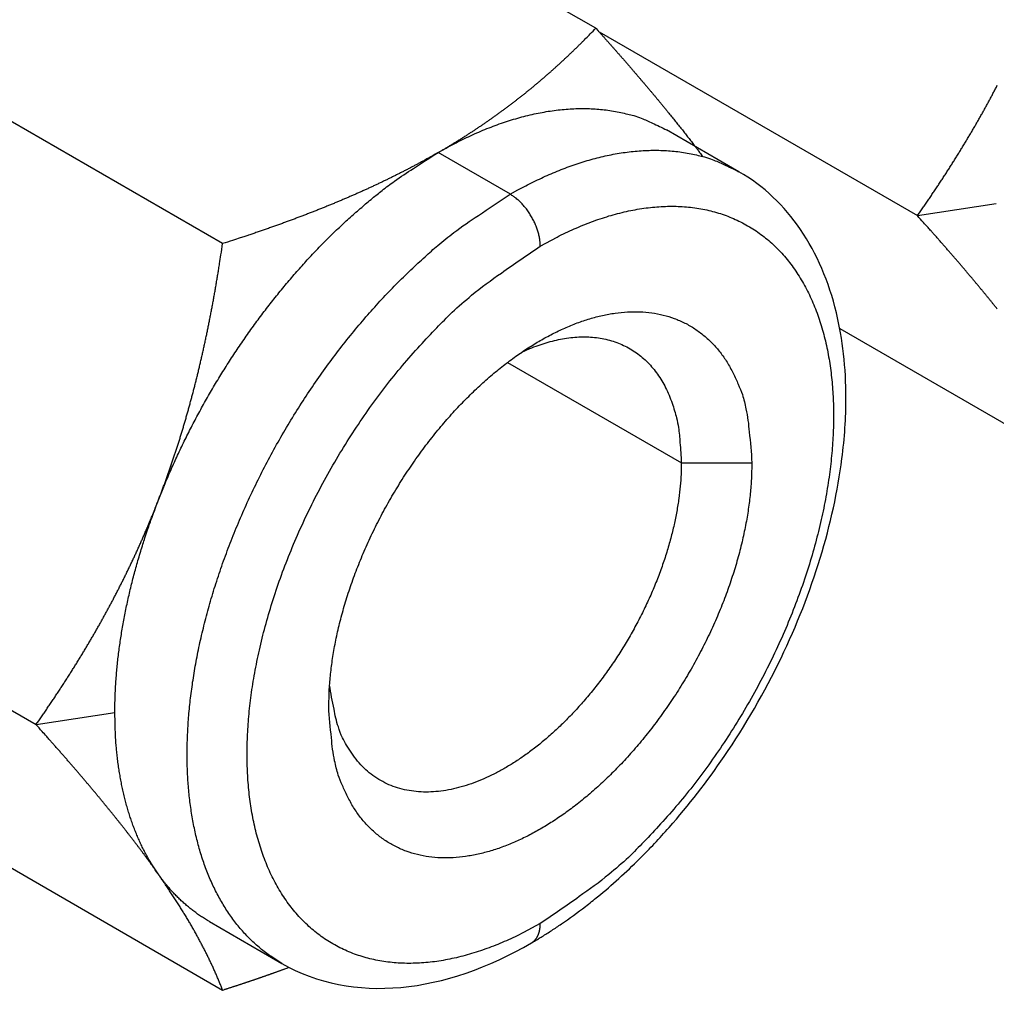
# Model space of a CAD drawing. Extents: x -1 to 1890, y 0 to 1293.
# Drawn here: x 676 to 682, y 440 to 446 of the extents above; entities that cross this region are included whole.
import ezdxf

# ---------------------------------------------------------------- set-up
doc = ezdxf.new("R2010")
doc.units = 0
doc.linetypes.add('HIDDENNEW0', pattern=[4.5, 1.5, -1.5, 1.5])
doc.layers.add('VISIBLE_GEOMETRY', color=1, linetype='HIDDENNEW0')

msp = doc.modelspace()

# ---------------------------------------------------------------- linework, layer by layer
at = {"layer": 'VISIBLE_GEOMETRY', "color": 1, "linetype": 'CONTINUOUS'}
for p, q in [((679.49381, 445.7314), (677.38043, 446.95156)), ((677.24844, 444.43504), (675.13507, 445.65519)), ((679.51376, 445.70915), (681.42906, 444.60335)), ((680.35472, 444.86805), (679.91983, 445.11913)), ((678.97967, 444.73187), (678.5448, 444.98295)), ((681.42906, 444.60335), (681.90356, 444.67676)), ((680.96193, 443.92405), (682.55174, 443.00617)), ((678.96316, 443.72078), (680.00851, 443.11725)), ((680.00851, 443.11725), (680.43278, 443.11725)), ((674.01239, 442.76165), (676.12576, 441.54149)), ((676.12576, 441.54149), (676.60026, 441.6149)), ((675.13507, 441.16446), (677.24844, 439.94431)), ((677.16978, 440.35602), (677.60466, 440.10494))]:
    msp.add_line(p, q, dxfattribs=at)
for points in [[(678.54485, 444.98291), (678.56282, 444.99334, 0.00114865), (678.58067, 445.00381, 0.00115864), (678.5984, 445.01433, 0.00116563), (678.61603, 445.0249, 0.00116779), (678.63355, 445.03551, 0.00117157), (678.65096, 445.04617, 0.00117547), (678.66826, 445.05688, 0.00117963), (678.68547, 445.06764, 0.00118261), (678.70257, 445.07846, 0.00118616), (678.71958, 445.08932, 0.00118895), (678.7365, 445.10024, 0.00119213), (678.75333, 445.11122, 0.00119452), (678.77006, 445.12225, 0.00119727), (678.78671, 445.13334, 0.00119931), (678.80327, 445.14449, 0.00120163), (678.81976, 445.15571, 0.00120329), (678.83616, 445.16698, 0.00120517), (678.85248, 445.17832, 0.00120646), (678.86873, 445.18972, 0.0012079), (678.8849, 445.20118, 0.00120882), (678.901, 445.21272, 0.00120981), (678.91704, 445.22432, 0.00121034), (678.933, 445.236, 0.00121089), (678.9489, 445.24774, 0.00121103), (678.96473, 445.25956, 0.00121113), (678.98051, 445.27145, 0.00121089), (678.99622, 445.28341, 0.00121055), (679.01188, 445.29546, 0.00120993), (679.02748, 445.30758, 0.00120913), (679.04303, 445.31978, 0.00120813), (679.05853, 445.33207, 0.00120689), (679.07398, 445.34443, 0.00120551), (679.08937, 445.35689, 0.00120383), (679.10473, 445.36942, 0.00120207), (679.12004, 445.38205, 0.00119996), (679.1353, 445.39476, 0.00119786), (679.15053, 445.40757, 0.0011953), (679.16572, 445.42047, 0.00119276), (679.18087, 445.43346, 0.00118987), (679.19599, 445.44655, 0.00118721), (679.21107, 445.45974, 0.00118358), (679.22613, 445.47302, 0.00117978), (679.24115, 445.48641, 0.00117686), (679.25615, 445.4999, 0.00117548), (679.27112, 445.5135, 0.0011683), (679.28606, 445.5272, 0.00115722), (679.30098, 445.54101, 0.00116293), (679.3159, 445.55494, 0.00118259), (679.33081, 445.56901, 0.0011434), (679.34565, 445.58313, 0.00106254), (679.36039, 445.59727, 0.00116951), (679.37535, 445.61178, 0.0013899), (679.39065, 445.62677, 0.00104554), (679.40501, 445.64092, 0.0003506), (679.41798, 445.65377, 0.00147306), (679.43463, 445.67056, 0.00250936), (679.46028, 445.69681, 0.00120952), (679.49386, 445.73142, 0.00063581)], [(679.49386, 445.73142), (679.50755, 445.71616, -0.00025426), (679.52113, 445.70099, -0.00025857), (679.53458, 445.68594, -0.00026249), (679.54791, 445.67099, -0.00026547), (679.56111, 445.65615, -0.00026894), (679.5742, 445.6414, -0.00027239), (679.58717, 445.62676, -0.0002761), (679.60002, 445.61221, -0.00027953), (679.61276, 445.59776, -0.00028328), (679.62539, 445.58341, -0.00028684), (679.6379, 445.56915, -0.00029069), (679.65031, 445.55498, -0.00029433), (679.6626, 445.54091, -0.00029827), (679.67479, 445.52692, -0.000302), (679.68687, 445.51302, -0.00030603), (679.69885, 445.49921, -0.00030986), (679.71072, 445.48548, -0.00031399), (679.72248, 445.47184, -0.00031792), (679.73415, 445.45828, -0.00032214), (679.74572, 445.4448, -0.00032617), (679.75718, 445.4314, -0.00033049), (679.76855, 445.41808, -0.00033462), (679.77982, 445.40484, -0.00033904), (679.791, 445.39167, -0.00034328), (679.80208, 445.37858, -0.00034781), (679.81306, 445.36556, -0.00035215), (679.82395, 445.35262, -0.00035678), (679.83476, 445.33974, -0.00036123), (679.84547, 445.32694, -0.00036597), (679.85609, 445.3142, -0.00037054), (679.86662, 445.30154, -0.00037538), (679.87706, 445.28894, -0.00038006), (679.88742, 445.27641, -0.00038502), (679.89769, 445.26394, -0.00038981), (679.90788, 445.25153, -0.00039488), (679.91798, 445.23919, -0.0003998), (679.928, 445.22691, -0.00040497), (679.93794, 445.21468, -0.00040999), (679.94779, 445.20252, -0.00041531), (679.95756, 445.19042, -0.00042053), (679.96726, 445.17837, -0.00042586), (679.97687, 445.16638, -0.00043092), (679.98641, 445.15444, -0.00043676), (679.99587, 445.14256, -0.00044298), (680.00525, 445.13073, -0.00044752), (680.01456, 445.11895, -0.00045024), (680.02378, 445.10723, -0.00045995), (680.03294, 445.09555, -0.00047523), (680.04204, 445.0839, -0.00046754), (680.05104, 445.07235, -0.00044147), (680.05991, 445.0609, -0.00049354), (680.06884, 445.04933, -0.00059705), (680.0779, 445.03754, -0.00045887), (680.08636, 445.02649, -0.00015695), (680.09397, 445.01653, -0.00065811), (680.1036, 445.00383, -0.00115994), (680.11823, 444.98439, -0.00057764), (680.13726, 444.959, -0.00030847)], [(681.42903, 444.6034), (681.44535, 444.62671, 0.00083684), (681.46151, 444.64994, 0.0008479), (681.47748, 444.67308, 0.00085706), (681.49329, 444.69614, 0.00086258), (681.50892, 444.71912, 0.00086955), (681.52438, 444.74203, 0.00087653), (681.53968, 444.76487, 0.00088396), (681.55482, 444.78764, 0.00089043), (681.5698, 444.81035, 0.00089758), (681.58462, 444.833, 0.00090406), (681.59928, 444.85559, 0.00091111), (681.6138, 444.87812, 0.00091746), (681.62816, 444.9006, 0.00092434), (681.64237, 444.92303, 0.00093058), (681.65643, 444.94542, 0.0009373), (681.67035, 444.96776, 0.00094339), (681.68413, 444.99006, 0.00094994), (681.69776, 445.01232, 0.00095588), (681.71126, 445.03455, 0.00096223), (681.72462, 445.05674, 0.00096802), (681.73784, 445.07891, 0.00097416), (681.75093, 445.10105, 0.00097978), (681.76388, 445.12316, 0.0009857), (681.77671, 445.14526, 0.00099114), (681.78941, 445.16733, 0.00099682), (681.80198, 445.18939, 0.00100206), (681.81443, 445.21144, 0.00100749), (681.82675, 445.23347, 0.00101253), (681.83895, 445.2555, 0.0010177), (681.85104, 445.27752, 0.00102251), (681.863, 445.29955, 0.00102741), (681.87484, 445.32157, 0.00103199), (681.88657, 445.34359, 0.00103659), (681.89819, 445.36563, 0.00104093), (681.90969, 445.38767, 0.00104524)], [(678.54485, 444.98291), (678.59336, 445.01021, -0.0055917), (678.6421, 445.03625, -0.0056319), (678.6911, 445.06097, -0.00575472), (678.74029, 445.08438, -0.00599405), (678.78962, 445.10636, -0.00620894), (678.83904, 445.12693, -0.00641184), (678.88851, 445.14598, -0.00662342), (678.93797, 445.16353, -0.00685765), (678.98738, 445.17949, -0.00709355), (679.03667, 445.19387, -0.00733992), (679.0858, 445.20659, -0.00758851), (679.13472, 445.21769, -0.00784384), (679.18336, 445.22705, -0.0081129), (679.23169, 445.23474, -0.00839526), (679.27963, 445.24065, -0.00864706), (679.32715, 445.24486, -0.00886348), (679.37415, 445.24727, -0.00920998), (679.42067, 445.24792, -0.00966371), (679.46665, 445.24674, -0.00966415), (679.51186, 445.24388, -0.0092636), (679.55615, 445.23932, -0.01043085), (679.60031, 445.23272, -0.01268379), (679.64455, 445.22387, -0.00991355), (679.68565, 445.21452, -0.00360031), (679.72244, 445.20517, -0.01411602), (679.76755, 445.18938, -0.02486411), (679.8342, 445.1602, -0.01243906), (679.9198, 445.11907, -0.00664854)], [(676.86078, 442.88793), (676.89429, 442.97179, -0.00518204), (676.92991, 443.05597, -0.00501376), (676.96772, 443.1405, -0.00493389), (677.00761, 443.2252, -0.00499077), (677.04964, 443.30988, -0.00500526), (677.09369, 443.3944, -0.00500944), (677.13979, 443.47859, -0.00501248), (677.1878, 443.5623, -0.00504184), (677.23775, 443.64535, -0.00506367), (677.28948, 443.72759, -0.00509831), (677.343, 443.80883, -0.00513014), (677.39813, 443.88894, -0.00517269), (677.45486, 443.96771, -0.00522262), (677.51302, 444.04505, -0.00528568), (677.57257, 444.12074, -0.00533508), (677.63331, 444.1947, -0.00537117), (677.69518, 444.26669, -0.00548804), (677.7581, 444.33673, -0.00566727), (677.822, 444.40462, -0.00561571), (677.88639, 444.47013, -0.00535704), (677.95101, 444.53296, -0.005961), (678.01716, 444.59402, -0.00716196), (678.08522, 444.65341, -0.00568407), (678.1494, 444.70769, -0.00223585), (678.20762, 444.75548, -0.00799155), (678.28207, 444.8106, -0.01432425), (678.39602, 444.88733, -0.00752872), (678.54485, 444.98291, -0.00415771)], [(678.54485, 444.98291), (678.52679, 444.97254, -0.00114211), (678.50865, 444.96223, -0.00114009), (678.49043, 444.95199, -0.00113455), (678.47213, 444.94181, -0.00112484), (678.45375, 444.9317, -0.00111633), (678.43528, 444.92165, -0.00110847), (678.41673, 444.91166, -0.00110046), (678.39809, 444.90173, -0.00109192), (678.37936, 444.89185, -0.00108351), (678.36055, 444.88203, -0.00107497), (678.34163, 444.87226, -0.00106644), (678.32262, 444.86255, -0.00105774), (678.30351, 444.85289, -0.00104903), (678.2843, 444.84328, -0.00104026), (678.26499, 444.83371, -0.00103141), (678.24557, 444.8242, -0.00102255), (678.22604, 444.81473, -0.00101358), (678.20641, 444.80531, -0.00100465), (678.18666, 444.79593, -0.00099558), (678.1668, 444.78659, -0.00098661), (678.14683, 444.77729, -0.00097745), (678.12673, 444.76804, -0.00096844), (678.10651, 444.75882, -0.00095921), (678.08617, 444.74964, -0.00095019), (678.06571, 444.7405, -0.00094091), (678.04511, 444.73139, -0.00093189), (678.02438, 444.72232, -0.00092257), (678.00353, 444.71328, -0.00091356), (677.98253, 444.70428, -0.00090422), (677.9614, 444.6953, -0.00089522), (677.94012, 444.68635, -0.00088587), (677.9187, 444.67744, -0.00087692), (677.89714, 444.66855, -0.00086757), (677.87542, 444.65968, -0.00085865), (677.85356, 444.65084, -0.00084933), (677.83154, 444.64203, -0.00084048), (677.80936, 444.63324, -0.00083117), (677.78702, 444.62447, -0.00082234), (677.76451, 444.61572, -0.00081313), (677.74185, 444.607, -0.00080452), (677.719, 444.59829, -0.00079515), (677.69599, 444.5896, -0.0007861), (677.67281, 444.58093, -0.00077753), (677.64944, 444.57227, -0.00077036), (677.62589, 444.56362, -0.00075931), (677.60216, 444.555, -0.00074621), (677.57825, 444.54638, -0.00074384), (677.55413, 444.53778, -0.00075052), (677.52976, 444.52916, -0.00071981), (677.50531, 444.5206, -0.00066408), (677.48081, 444.51209, -0.00072554), (677.45568, 444.50345, -0.0008551), (677.42972, 444.49462, -0.0006377), (677.40522, 444.48633, -0.0002129), (677.38297, 444.47884, -0.00089089), (677.35388, 444.46923, -0.0014964), (677.30842, 444.45443, -0.00071258), (677.24847, 444.43504, -0.00037255)], [(678.97959, 444.73186), (679.02567, 444.75783, -0.00538769), (679.07212, 444.78273, -0.00536134), (679.11897, 444.80653, -0.00545975), (679.16617, 444.82921, -0.00572301), (679.21367, 444.85065, -0.00594245), (679.26142, 444.87085, -0.00615028), (679.30941, 444.88972, -0.00636175), (679.35756, 444.90724, -0.00660959), (679.40584, 444.92332, -0.00684992), (679.45421, 444.93796, -0.00711323), (679.5026, 444.95105, -0.00736968), (679.55098, 444.96261, -0.00764752), (679.59927, 444.97254, -0.00793014), (679.64745, 444.98085, -0.008243), (679.69544, 444.98744, -0.00851286), (679.74318, 444.99234, -0.00876323), (679.79061, 444.99547, -0.00914114), (679.83773, 444.99682, -0.00965224), (679.88449, 444.9963, -0.00967056), (679.93064, 444.99406, -0.00928564), (679.97601, 444.99005, -0.01054978), (680.02144, 444.98389, -0.01298189), (680.06713, 444.97534, -0.0100848), (680.10968, 444.96621, -0.00345534), (680.14784, 444.95701, -0.01463612), (680.19491, 444.94097, -0.02602729), (680.26478, 444.9108, -0.01291568), (680.3547, 444.86802, -0.00683651)], [(677.60465, 440.10492), (677.538, 440.14745, -0.0210395), (677.47508, 440.19539, -0.02116426), (677.41602, 440.24902, -0.0207156), (677.36087, 440.30783, -0.02003913), (677.30999, 440.37171, -0.01927821), (677.26333, 440.44014, -0.01836613), (677.22114, 440.513, -0.01741367), (677.18327, 440.58973, -0.0164167), (677.14994, 440.67013, -0.0154548), (677.12095, 440.75366, -0.01447344), (677.09643, 440.84005, -0.01357832), (677.07613, 440.92882, -0.01268479), (677.06013, 441.01965, -0.01190418), (677.04813, 441.11207, -0.01114389), (677.04018, 441.20577, -0.01046064), (677.03592, 441.30041, -0.00970246), (677.03533, 441.39608, -0.00937742), (677.03831, 441.49408, -0.00905297), (677.04508, 441.59585, -0.00859705), (677.05566, 441.70107, -0.0085373), (677.07036, 441.80946, -0.00836574), (677.08916, 441.92066, -0.00818289), (677.11233, 442.0346, -0.00797032), (677.13976, 442.15085, -0.00785872), (677.1717, 442.26918, -0.00770169), (677.20799, 442.38913, -0.00759799), (677.24881, 442.51039, -0.00746911), (677.29393, 442.6325, -0.00739348), (677.34347, 442.75507, -0.00730155), (677.39714, 442.87764, -0.00724973), (677.45498, 442.99974, -0.00719075), (677.51664, 443.12095, -0.00715996), (677.58209, 443.24077, -0.00714065), (677.65095, 443.35882, -0.00714624), (677.72311, 443.47457, -0.0071445), (677.79813, 443.58771, -0.00713073), (677.8758, 443.69769, -0.00722406), (677.95585, 443.80438, -0.00738628), (678.03806, 443.9073, -0.00730243), (678.12157, 444.00603, -0.00696756), (678.20593, 444.10003, -0.00765609), (678.29261, 444.19041, -0.0090437), (678.38194, 444.27719, -0.00731737), (678.46633, 444.35588, -0.00319403), (678.54299, 444.42459, -0.00999516), (678.64021, 444.50144, -0.01782554), (678.78771, 444.60504, -0.00969158), (678.97959, 444.73186, -0.00549533)], [(679.15992, 444.41952), (679.15973, 444.42956, 0.01084159), (679.1591, 444.43998, 0.00982418), (679.15802, 444.4508, 0.00926117), (679.15649, 444.46198, 0.00927178), (679.15448, 444.4735, 0.00907685), (679.15198, 444.4853, 0.00886426), (679.14897, 444.49737, 0.00863354), (679.14546, 444.50965, 0.00851444), (679.14143, 444.5221, 0.00835155), (679.13691, 444.53466, 0.00825039), (679.13188, 444.54728, 0.00812869), (679.12637, 444.55991, 0.00806045), (679.12039, 444.57249, 0.00799326), (679.11397, 444.58496, 0.0079706), (679.10713, 444.59726, 0.00793198), (679.0999, 444.60934, 0.00789512), (679.09231, 444.62113, 0.00797028), (679.08441, 444.6326, 0.00813069), (679.07621, 444.64369, 0.00802353), (679.0678, 444.65435, 0.00765432), (679.05926, 444.66451, 0.00839189), (679.05042, 444.67426, 0.00989026), (679.04127, 444.68361, 0.00803093), (679.03259, 444.69208, 0.00356974), (679.02469, 444.69947, 0.01093314), (679.01465, 444.70766, 0.01953627), (678.99942, 444.71857, 0.01072487), (678.97959, 444.73186, 0.00611333)], [(679.15992, 444.41952), (679.26105, 444.47467, -0.01387763), (679.36364, 444.52351, -0.01393496), (679.46782, 444.56589, -0.01459974), (679.57295, 444.60137, -0.01637104), (679.6783, 444.62882, -0.01799), (679.78325, 444.64802, -0.01955457), (679.88711, 444.65817, -0.02118581), (679.98923, 444.65924, -0.02300852), (680.08878, 444.65051, -0.02469634), (680.18517, 444.63218, -0.02623817), (680.27755, 444.60379, -0.02744964), (680.36545, 444.5658, -0.02826266), (680.44805, 444.51798, -0.02854037), (680.52503, 444.46105, -0.02825908), (680.59568, 444.39506, -0.02746492), (680.65989, 444.32092, -0.02621799), (680.71708, 444.23893, -0.0247116), (680.76737, 444.15011, -0.02299204), (680.81036, 444.05496, -0.02125969), (680.84635, 443.95457, -0.01947405), (680.87512, 443.84956, -0.01792571), (680.89714, 443.74091, -0.01644208), (680.91233, 443.62928, -0.01501377), (680.92133, 443.51583, -0.01352716), (680.92423, 443.40099, -0.01292283), (680.92133, 443.28281, -0.01220266), (680.91233, 443.15895, -0.01136512), (680.89714, 443.02979, -0.01126553), (680.87512, 442.89571, -0.01094798), (680.84635, 442.75749, -0.0106604), (680.81036, 442.61553, -0.01032905), (680.76737, 442.47075, -0.0101564), (680.71709, 442.32387, -0.00993817), (680.65989, 442.17583, -0.00981991), (680.59567, 442.02754, -0.00965527), (680.52503, 441.87998, -0.00954241), (680.4481, 441.7342, -0.0095414), (680.36545, 441.59098, -0.00967403), (680.27735, 441.45136, -0.00948709), (680.18517, 441.31642, -0.00903272), (680.08959, 441.18732, -0.00984489), (679.98923, 441.06311, -0.01153928), (679.88392, 440.9442, -0.0094153), (679.78325, 440.83649, -0.00432261), (679.6909, 440.74268, -0.01272958), (679.57295, 440.64031, -0.02280898), (679.39357, 440.5064, -0.01275064), (679.15992, 440.34525, -0.00733404)], [(681.90969, 444.04132, 0.00052113), (681.89819, 444.05564, 0.00051352), (681.88657, 444.07005, 0.00050575), (681.87484, 444.08454, 0.00049835), (681.863, 444.09912, 0.00049078), (681.85104, 444.11378, 0.0004836), (681.83895, 444.12853, 0.00047623), (681.82675, 444.14336, 0.00046925), (681.81443, 444.15829, 0.00046207), (681.80198, 444.17332, 0.00045529), (681.78941, 444.18843, 0.0004483), (681.77671, 444.20365, 0.00044172), (681.76388, 444.21896, 0.00043491), (681.75093, 444.23437, 0.0004285), (681.73784, 444.24989, 0.00042191), (681.72462, 444.26551, 0.00041577), (681.71126, 444.28124, 0.00040923), (681.69776, 444.29708, 0.000403), (681.68413, 444.31302, 0.00039703), (681.67035, 444.32909, 0.00039189), (681.65643, 444.34527, 0.00038479), (681.64237, 444.36156, 0.00037679), (681.62816, 444.37797, 0.0003742), (681.6138, 444.39451, 0.00037622), (681.59925, 444.41121, 0.00035951), (681.58462, 444.42796, 0.0003306), (681.56993, 444.44474, 0.00036001), (681.55482, 444.46194, 0.00042273), (681.53917, 444.47969, 0.00031406), (681.52438, 444.49644, 0.00010465), (681.51094, 444.51165, 0.00043713), (681.49329, 444.53151, 0.00072976), (681.46559, 444.56253, 0.0003457), (681.42903, 444.6034, 0.00018032)], [(676.86078, 442.88793), (676.86973, 442.91118, 0.00109118), (676.87859, 442.93445, 0.00109348), (676.88734, 442.95776, 0.00109257), (676.89598, 442.9811, 0.00108741), (676.90453, 443.00448, 0.0010835), (676.91297, 443.0279, 0.00108), (676.92131, 443.05137, 0.00107645), (676.92956, 443.07488, 0.00107214), (676.93771, 443.09844, 0.00106806), (676.94576, 443.12205, 0.00106362), (676.95372, 443.14571, 0.00105927), (676.96159, 443.16944, 0.00105453), (676.96937, 443.19322, 0.00104985), (676.97705, 443.21706, 0.00104487), (676.98465, 443.24097, 0.00103991), (676.99216, 443.26495, 0.00103469), (676.99958, 443.28901, 0.00102944), (677.00691, 443.31313, 0.00102401), (677.01416, 443.33734, 0.00101849), (677.02133, 443.36162, 0.00101285), (677.02841, 443.38599, 0.00100707), (677.03541, 443.41044, 0.00100124), (677.04233, 443.43498, 0.00099523), (677.04917, 443.45961, 0.00098921), (677.05593, 443.48434, 0.00098298), (677.06262, 443.50917, 0.00097679), (677.06922, 443.5341, 0.00097035), (677.07575, 443.55913, 0.00096401), (677.0822, 443.58427, 0.00095738), (677.08858, 443.60951, 0.0009509), (677.09489, 443.63488, 0.00094408), (677.10112, 443.66035, 0.00093748), (677.10728, 443.68595, 0.0009305), (677.11336, 443.71167, 0.00092378), (677.11938, 443.73752, 0.00091666), (677.12532, 443.7635, 0.00090985), (677.1312, 443.78961, 0.00090257), (677.13701, 443.81585, 0.00089562), (677.14274, 443.84224, 0.00088829), (677.14842, 443.86877, 0.00088144), (677.15402, 443.89544, 0.00087376), (677.15956, 443.92227, 0.00086626), (677.16503, 443.94924, 0.00085931), (677.17044, 443.97638, 0.00085375), (677.17578, 444.00368, 0.00084391), (677.18105, 444.03113, 0.00083158), (677.18626, 444.05875, 0.00083124), (677.19142, 444.08656, 0.00084094), (677.19651, 444.1146, 0.00080875), (677.20153, 444.14269, 0.00074798), (677.20646, 444.1708, 0.00081926), (677.2114, 444.19956, 0.0009683), (677.21638, 444.22923, 0.00072424), (677.22102, 444.2572, 0.00024216), (677.22519, 444.28257, 0.0010147), (677.23041, 444.31563, 0.00171252), (677.23828, 444.36717, 0.00081885), (677.24847, 444.43504, 0.0004289)], [(679.15992, 440.34525), (679.0588, 440.29011, -0.01387839), (678.95622, 440.24127, -0.0139358), (678.85205, 440.19889, -0.01460068), (678.74693, 440.16341, -0.01637216), (678.64158, 440.13596, -0.01799129), (678.53664, 440.11676, -0.01955601), (678.43279, 440.10661, -0.02118738), (678.33068, 440.10555, -0.02301017), (678.23113, 440.11429, -0.024698), (678.13475, 440.13261, -0.02623974), (678.04237, 440.16101, -0.02745097), (677.95448, 440.199, -0.02826365), (677.87189, 440.24682, -0.02854092), (677.79491, 440.30375, -0.02825916), (677.72427, 440.36974, -0.02746453), (677.66006, 440.44388, -0.02621723), (677.60287, 440.52587, -0.02471055), (677.55259, 440.6147, -0.02299083), (677.50961, 440.70984, -0.02125839), (677.47362, 440.81024, -0.01947274), (677.44484, 440.91524, -0.01792443), (677.42283, 441.0239, -0.01644088), (677.40764, 441.13552, -0.01501265), (677.39864, 441.24898, -0.01352616), (677.39574, 441.36382, -0.01292189), (677.39864, 441.482, -0.0122018), (677.40764, 441.60585, -0.01136435), (677.42283, 441.73502, -0.01126479), (677.44484, 441.86909, -0.0109473), (677.47362, 442.00732, -0.01065978), (677.50961, 442.14927, -0.01032849), (677.55259, 442.29405, -0.0101559), (677.60287, 442.44094, -0.00993773), (677.66006, 442.58897, -0.00981952), (677.72428, 442.73726, -0.00965493), (677.79491, 442.88482, -0.00954213), (677.87184, 443.0306, -0.00954117), (677.95448, 443.17382, -0.00967385), (678.04258, 443.31344, -0.00948696), (678.13475, 443.44837, -0.00903264), (678.23032, 443.57747, -0.00984487), (678.33068, 443.70168, -0.01153932), (678.43598, 443.82059, -0.00941539), (678.53664, 443.92829, -0.00432267), (678.62898, 444.0221, -0.01272981), (678.74693, 444.12447, -0.02280963), (678.92629, 444.25838, -0.01275113), (679.15992, 444.41952, -0.00733436)], [(677.88722, 441.64755), (677.88925, 441.73297, -0.01313047), (677.89573, 441.82217, -0.01170676), (677.90683, 441.91536, -0.01091405), (677.92258, 442.01203, -0.01093535), (677.94344, 442.11184, -0.01067625), (677.9693, 442.21419, -0.01039541), (678.00042, 442.31868, -0.01010268), (678.03658, 442.42462, -0.00996505), (678.07795, 442.53144, -0.0097838), (678.12417, 442.63842, -0.00968052), (678.17523, 442.74486, -0.00957523), (678.23067, 442.85009, -0.00953393), (678.29034, 442.95335, -0.00951367), (678.35368, 443.05404, -0.00952777), (678.42039, 443.15141, -0.00958955), (678.48987, 443.24502, -0.00965923), (678.56173, 443.33415, -0.00980601), (678.63537, 443.41855, -0.00993691), (678.71032, 443.49763, -0.01016038), (678.78603, 443.57132, -0.01032928), (678.86201, 443.63916, -0.01065904), (678.93784, 443.70128, -0.01094771), (679.01306, 443.75736, -0.01126569), (679.08719, 443.80766, -0.01136491), (679.15999, 443.85211, -0.01220232), (679.23278, 443.89172, -0.01292273), (679.30691, 443.92702, -0.01352695), (679.38214, 443.9578, -0.01501301), (679.45796, 443.98324, -0.01644186), (679.53395, 444.00314, -0.01792745), (679.60966, 444.01687, -0.01947324), (679.68461, 444.02433, -0.0212505), (679.75824, 444.02495, -0.02299349), (679.8301, 444.01879, -0.02474677), (679.89959, 444.00541, -0.02620904), (679.9663, 443.98509, -0.0273279), (680.02963, 443.95757, -0.02829614), (680.08931, 443.92317, -0.02902137), (680.14476, 443.88179, -0.02811311), (680.19582, 443.83448, -0.02591153), (680.242, 443.78152, -0.02677647), (680.28341, 443.72182, -0.02902002), (680.31971, 443.65506, -0.02140537), (680.3507, 443.58909, -0.00920214), (680.376, 443.52677, -0.02538253), (680.39741, 443.44087, -0.03717002), (680.41638, 443.30239, -0.01707032), (680.43278, 443.11722, -0.008907)], [(679.04908, 443.78248), (679.09764, 443.80385, -0.01197767), (679.14648, 443.82263, -0.01210629), (679.19565, 443.83875, -0.01261371), (679.24495, 443.85212, -0.01376798), (679.29415, 443.86241, -0.01480951), (679.34306, 443.8696, -0.01578811), (679.3915, 443.87344, -0.01679201), (679.43927, 443.87396, -0.01789286), (679.48615, 443.87092, -0.01892476), (679.53195, 443.86441, -0.0199057), (679.57645, 443.85424, -0.02074964), (679.61949, 443.84055, -0.02144643), (679.66083, 443.82322, -0.02194176), (679.70036, 443.80244, -0.0222179), (679.73786, 443.77813, -0.02215895), (679.77324, 443.75057, -0.02177673), (679.80631, 443.71975, -0.02140903), (679.83704, 443.68588, -0.02100517), (679.86526, 443.64899, -0.01966277), (679.89099, 443.60968, -0.01769222), (679.91407, 443.56816, -0.01814236), (679.93463, 443.52358, -0.01970992), (679.95259, 443.47568, -0.01453582), (679.96787, 443.42939, -0.00603599), (679.98033, 443.38649, -0.01776852), (679.9909, 443.32902, -0.02689337), (680.00029, 443.23799, -0.01257512), (680.00844, 443.11722, -0.0066281)], [(680.43278, 443.11722), (680.43076, 443.03181, -0.01313057), (680.42427, 442.94261, -0.01170681), (680.41317, 442.84942, -0.01091406), (680.39741, 442.75275, -0.01093532), (680.37656, 442.65295, -0.01067619), (680.3507, 442.5506, -0.01039532), (680.31957, 442.44611, -0.01010256), (680.28341, 442.34017, -0.0099649), (680.24204, 442.23335, -0.00978363), (680.19582, 442.12638, -0.00968033), (680.14475, 442.01994, -0.00957502), (680.08931, 441.91471, -0.0095337), (680.02964, 441.81145, -0.00951342), (679.9663, 441.71076, -0.0095275), (679.89959, 441.61339, -0.00958926), (679.8301, 441.51979, -0.00965892), (679.75824, 441.43066, -0.00980568), (679.68461, 441.34625, -0.00993657), (679.60966, 441.26717, -0.01016001), (679.53395, 441.19348, -0.0103289), (679.45796, 441.12564, -0.01065865), (679.38214, 441.06353, -0.0109473), (679.30691, 441.00744, -0.01126527), (679.23278, 440.95714, -0.01136449), (679.15999, 440.9127, -0.01220188), (679.08719, 440.87309, -0.01292227), (679.01306, 440.83779, -0.01352649), (678.93784, 440.80701, -0.01501253), (678.86201, 440.78157, -0.01644138), (678.78603, 440.76167, -0.01792698), (678.71032, 440.74794, -0.01947282), (678.63537, 440.74047, -0.02125015), (678.56173, 440.73985, -0.02299326), (678.48987, 440.74601, -0.02474669), (678.42039, 440.75939, -0.02620916), (678.35368, 440.77971, -0.02732824), (678.29035, 440.80723, -0.02829671), (678.23067, 440.84163, -0.02902214), (678.17522, 440.883, -0.02811401), (678.12417, 440.93031, -0.02591245), (678.07799, 440.98327, -0.02677747), (678.03658, 441.04297, -0.0290211), (678.00028, 441.10973, -0.02140613), (677.9693, 441.1757, -0.00920245), (677.94399, 441.23802, -0.02538334), (677.92258, 441.32392, -0.03717097), (677.90362, 441.46239, -0.01707065), (677.88722, 441.64755, -0.00890714)], [(680.00844, 443.11722), (680.00687, 443.04847, -0.01267259), (680.00183, 442.97675, -0.01133377), (679.9932, 442.90191, -0.01058942), (679.98097, 442.82434, -0.01060808), (679.96478, 442.74428, -0.01036176), (679.9447, 442.66216, -0.01009443), (679.92053, 442.5783, -0.0098134), (679.89242, 442.49319, -0.00967844), (679.86024, 442.40727, -0.00949894), (679.82425, 442.32106, -0.00939431), (679.78442, 442.23509, -0.00928311), (679.7411, 442.14986, -0.00923471), (679.69437, 442.06595, -0.00920043), (679.64465, 441.98381, -0.00920236), (679.59213, 441.90404, -0.00924181), (679.53728, 441.82697, -0.00929344), (679.48035, 441.75318, -0.00941049), (679.42182, 441.68287, -0.00951932), (679.36202, 441.61654, -0.00970283), (679.30138, 441.55428, -0.00984242), (679.24028, 441.49648, -0.01012973), (679.17904, 441.44305, -0.0103805), (679.11798, 441.39428, -0.01064611), (679.05763, 441.35009, -0.01078535), (678.99836, 441.31069, -0.01139175), (678.93957, 441.27539, -0.01174051), (678.88057, 441.24379, -0.01237206), (678.82093, 441.21566, -0.01350817), (678.76036, 441.19122, -0.01447586), (678.69923, 441.17071, -0.01587482), (678.63798, 441.15471, -0.01730733), (678.57697, 441.14332, -0.01882206), (678.51653, 441.137, -0.02037167), (678.45704, 441.13578, -0.02209372), (678.39894, 441.14005, -0.02363738), (678.34255, 441.14968, -0.02499013), (678.28834, 441.16495, -0.02635589), (678.23656, 441.18569, -0.02767014), (678.18767, 441.21208, -0.0274284), (678.14188, 441.24339, -0.02583858), (678.09962, 441.2795, -0.02741938), (678.06076, 441.32133, -0.03057297), (678.02557, 441.36923, -0.02279783), (677.99481, 441.4171, -0.00955778), (677.96902, 441.46276, -0.02783741), (677.94482, 441.52758, -0.04136365), (677.91899, 441.63435, -0.01883298), (677.89203, 441.77842, -0.00972425)], [(676.1257, 441.54147), (676.14203, 441.56478, 0.00083635), (676.15818, 441.58801, 0.00084741), (676.17416, 441.61115, 0.00085656), (676.18996, 441.63421, 0.00086209), (676.2056, 441.6572, 0.00086906), (676.22106, 441.68011, 0.00087603), (676.23636, 441.70295, 0.00088346), (676.2515, 441.72573, 0.00088992), (676.26648, 441.74844, 0.00089707), (676.28131, 441.77109, 0.00090355), (676.29597, 441.79368, 0.0009106), (676.31048, 441.81621, 0.00091695), (676.32484, 441.83869, 0.00092383), (676.33906, 441.86113, 0.00093006), (676.35312, 441.88351, 0.00093678), (676.36704, 441.90586, 0.00094288), (676.38082, 441.92816, 0.00094942), (676.39445, 441.95042, 0.00095537), (676.40795, 441.97265, 0.00096171), (676.42131, 441.99485, 0.0009675), (676.43453, 442.01701, 0.00097364), (676.44762, 442.03915, 0.00097926), (676.46058, 442.06127, 0.00098518), (676.47341, 442.08336, 0.00099062), (676.48611, 442.10544, 0.0009963), (676.49869, 442.1275, 0.00100154), (676.51113, 442.14955, 0.00100697), (676.52346, 442.17158, 0.00101201), (676.53566, 442.19361, 0.00101718), (676.54775, 442.21564, 0.00102199), (676.55971, 442.23766, 0.00102689), (676.57156, 442.25968, 0.00103147), (676.58329, 442.28171, 0.00103607), (676.5949, 442.30374, 0.00104041), (676.6064, 442.32578, 0.00104472), (676.6178, 442.34784, 0.00104882), (676.62908, 442.36991, 0.0010528), (676.64025, 442.39199, 0.00105658), (676.65131, 442.4141, 0.00106031), (676.66227, 442.43622, 0.00106402), (676.67312, 442.45838, 0.00106713), (676.68387, 442.48056, 0.00106983), (676.69451, 442.50277, 0.0010736), (676.70506, 442.52502, 0.00107855), (676.7155, 442.5473, 0.00107843), (676.72584, 442.56962, 0.00107437), (676.73608, 442.59197, 0.00108614), (676.74623, 442.6144, 0.00111098), (676.7563, 442.6369, 0.00108075), (676.76624, 442.65936, 0.0010099), (676.77603, 442.68174, 0.00111793), (676.78587, 442.70455, 0.00133728), (676.79583, 442.72796, 0.00101286), (676.80513, 442.74997, 0.00034084), (676.81349, 442.7699, 0.00143669), (676.82403, 442.79566, 0.0024756), (676.84001, 442.83555, 0.00120528), (676.86078, 442.88793, 0.00063648)], [(676.60028, 441.61491), (676.60058, 441.65387, -0.0037211), (676.60144, 441.69322, -0.00363876), (676.60291, 441.73297, -0.00357073), (676.60495, 441.77309, -0.00353029), (676.60759, 441.81358, -0.00348061), (676.61081, 441.85441, -0.00343124), (676.61464, 441.89556, -0.00338018), (676.61905, 441.93702, -0.003336), (676.62406, 441.97877, -0.00328923), (676.62966, 442.02078, -0.003247), (676.63586, 442.06306, -0.00320196), (676.64264, 442.10556, -0.00316016), (676.65002, 442.14828, -0.0031208), (676.65798, 442.19119, -0.00308794), (676.66653, 442.23429, -0.00304161), (676.67565, 442.27753, -0.00298793), (676.68534, 442.32088, -0.00297689), (676.69561, 442.3644, -0.00300048), (676.70648, 442.40808, -0.00288359), (676.71783, 442.45165, -0.00266843), (676.72964, 442.49502, -0.00290724), (676.74225, 442.53912, -0.00341419), (676.7558, 442.58425, -0.0025752), (676.76883, 442.62664, -0.00090869), (676.78088, 442.66497, -0.00356357), (676.79749, 442.71405, -0.00601882), (676.82452, 442.7894, -0.00292132), (676.86078, 442.88793, -0.00154578)], [(676.86078, 440.64255), (676.84423, 440.66677, -0.00656676), (676.82817, 440.69164, -0.00642833), (676.81259, 440.71719, -0.00630925), (676.79749, 440.74338, -0.0062335), (676.78291, 440.77024, -0.00613613), (676.76883, 440.79772, -0.00603526), (676.75528, 440.82584, -0.00592674), (676.74225, 440.85457, -0.00582752), (676.72977, 440.88391, -0.00571965), (676.71783, 440.91384, -0.00561805), (676.70644, 440.94436, -0.005508), (676.69561, 440.97545, -0.00540292), (676.68535, 441.00709, -0.00529892), (676.67565, 441.03928, -0.005206), (676.66653, 441.072, -0.00508776), (676.65798, 441.10522, -0.0049586), (676.65003, 441.13893, -0.00489792), (676.64264, 441.17315, -0.00489371), (676.63586, 441.20791, -0.00465871), (676.62966, 441.24295, -0.004273), (676.62407, 441.2782, -0.00461176), (676.61905, 441.31446, -0.00535691), (676.61462, 441.35204, -0.00399306), (676.61081, 441.38757, -0.00140011), (676.60766, 441.41988, -0.00545849), (676.60495, 441.46211, -0.00903108), (676.60248, 441.52804, -0.00430196), (676.60028, 441.61491, -0.00225646)], [(676.86078, 440.64255), (676.85172, 440.65539, 0.00073594), (676.84258, 440.66828, 0.00072932), (676.83335, 440.68121, 0.00072036), (676.82403, 440.69418, 0.00070915), (676.81463, 440.7072, 0.00069868), (676.80513, 440.72026, 0.000689), (676.79555, 440.73338, 0.00067921), (676.78587, 440.74654, 0.00066944), (676.7761, 440.75976, 0.00065974), (676.76624, 440.77302, 0.0006503), (676.75628, 440.78635, 0.00064085), (676.74623, 440.79972, 0.00063163), (676.73609, 440.81316, 0.00062239), (676.72584, 440.82665, 0.00061342), (676.7155, 440.84021, 0.0006044), (676.70506, 440.85382, 0.00059566), (676.69451, 440.86751, 0.00058685), (676.68387, 440.88125, 0.00057835), (676.67312, 440.89506, 0.00056976), (676.66227, 440.90895, 0.00056148), (676.65131, 440.9229, 0.0005531), (676.64025, 440.93692, 0.00054505), (676.62908, 440.95102, 0.00053688), (676.6178, 440.96519, 0.00052905), (676.6064, 440.97944, 0.00052108), (676.5949, 440.99377, 0.00051348), (676.58329, 441.00817, 0.00050571), (676.57156, 441.02266, 0.00049832), (676.55971, 441.03724, 0.00049076), (676.54775, 441.0519, 0.00048357), (676.53566, 441.06665, 0.0004762), (676.52346, 441.08148, 0.00046923), (676.51113, 441.09641, 0.00046205), (676.49869, 441.11143, 0.00045527), (676.48611, 441.12655, 0.00044829), (676.47341, 441.14176, 0.00044171), (676.46058, 441.15707, 0.0004349), (676.44762, 441.17248, 0.0004285), (676.43453, 441.188, 0.0004219), (676.42131, 441.20361, 0.00041576), (676.40795, 441.21934, 0.00040923), (676.39445, 441.23518, 0.000403), (676.38082, 441.25112, 0.00039703), (676.36704, 441.26718, 0.0003919), (676.35312, 441.28336, 0.00038479), (676.33906, 441.29965, 0.00037679), (676.32485, 441.31606, 0.00037421), (676.31048, 441.3326, 0.00037623), (676.29594, 441.3493, 0.00035952), (676.28131, 441.36605, 0.00033061), (676.26661, 441.38283, 0.00036002), (676.2515, 441.40002, 0.00042275), (676.23585, 441.41777, 0.00031407), (676.22106, 441.43452, 0.00010465), (676.20762, 441.44973, 0.00043715), (676.18996, 441.46958, 0.0007298), (676.16227, 441.5006, 0.00034572), (676.1257, 441.54147, 0.00018033)], [(677.16975, 440.35597), (677.15754, 440.36316, -0.0038173), (677.14545, 440.37052, -0.00383287), (677.13348, 440.37806, -0.00383341), (677.12164, 440.38578, -0.00381844), (677.10994, 440.39368, -0.00380799), (677.09835, 440.40174, -0.00379708), (677.0869, 440.40998, -0.00378599), (677.07558, 440.41839, -0.00377081), (677.0644, 440.42697, -0.00375706), (677.05334, 440.43571, -0.00374051), (677.04241, 440.44462, -0.00372366), (677.03162, 440.45368, -0.00370245), (677.02097, 440.46292, -0.0036866), (677.01044, 440.47231, -0.00367132), (677.00006, 440.48186, -0.00364225), (676.98981, 440.49156, -0.00359769), (676.9797, 440.50141, -0.00360539), (676.96972, 440.51142, -0.00364989), (676.95986, 440.5216, -0.00352588), (676.95017, 440.53188, -0.00327503), (676.94068, 440.54224, -0.00357849), (676.93118, 440.55292, -0.00421257), (676.92163, 440.56402, -0.00319032), (676.91275, 440.57452, -0.00113185), (676.90478, 440.58409, -0.00441799), (676.89486, 440.59667, -0.00747533), (676.88, 440.61644, -0.00363351), (676.86078, 440.64255, -0.00192576)], [(677.24847, 439.94427), (677.24404, 439.9556, 0.00122684), (677.23956, 439.96692, 0.00122736), (677.23501, 439.97821, 0.00122417), (677.23041, 439.9895, 0.00121632), (677.22575, 440.00077, 0.00120981), (677.22102, 440.01202, 0.00120385), (677.21624, 440.02327, 0.00119776), (677.2114, 440.03451, 0.00119093), (677.2065, 440.04574, 0.0011843), (677.20153, 440.05697, 0.00117737), (677.19651, 440.0682, 0.00117047), (677.19142, 440.07942, 0.00116325), (677.18627, 440.09063, 0.00115604), (677.18105, 440.10185, 0.00114861), (677.17578, 440.11307, 0.00114113), (677.17044, 440.1243, 0.00113349), (677.16503, 440.13553, 0.00112575), (677.15956, 440.14676, 0.00111792), (677.15402, 440.158, 0.00110994), (677.14842, 440.16925, 0.00110194), (677.14274, 440.18051, 0.00109376), (677.13701, 440.19178, 0.0010856), (677.1312, 440.20306, 0.00107722), (677.12532, 440.21436, 0.00106893), (677.11938, 440.22567, 0.00106037), (677.11336, 440.237, 0.00105197), (677.10728, 440.24834, 0.00104325), (677.10112, 440.25971, 0.00103475), (677.09489, 440.2711, 0.00102589), (677.08858, 440.2825, 0.00101731), (677.0822, 440.29394, 0.00100833), (677.07575, 440.3054, 0.00099968), (677.06922, 440.31688, 0.0009906), (677.06262, 440.32839, 0.00098189), (677.05593, 440.33994, 0.00097273), (677.04917, 440.35151, 0.000964), (677.04233, 440.36312, 0.00095475), (677.03541, 440.37476, 0.00094595), (677.02841, 440.38643, 0.00093671), (677.02133, 440.39814, 0.00092808), (677.01416, 440.4099, 0.00091856), (677.00691, 440.42169, 0.00090931), (676.99958, 440.43352, 0.00090062), (676.99216, 440.44539, 0.00089348), (676.98465, 440.45731, 0.00088183), (676.97705, 440.46928, 0.0008677), (676.96937, 440.48128, 0.00086604), (676.96159, 440.49335, 0.00087489), (676.9537, 440.50549, 0.00084015), (676.94576, 440.51763, 0.00077597), (676.93778, 440.52975, 0.00084876), (676.92956, 440.54213, 0.0010016), (676.92103, 440.55486, 0.00074794), (676.91297, 440.56685, 0.00024987), (676.90564, 440.57772, 0.00104624), (676.89598, 440.59182, 0.00176108), (676.88082, 440.61373, 0.00084014), (676.86078, 440.64255, 0.0004396)], [(679.10712, 440.22845), (679.1106, 440.23057, 0.01181938), (679.11397, 440.23286, 0.01184212), (679.11724, 440.23531, 0.01176374), (679.1204, 440.23791, 0.01164053), (679.12344, 440.24068, 0.0114929), (679.12638, 440.2436, 0.0113057), (679.12919, 440.24666, 0.01109273), (679.13189, 440.24987, 0.01085318), (679.13447, 440.25322, 0.01059846), (679.13692, 440.25669, 0.01032109), (679.13925, 440.2603, 0.0100351), (679.14145, 440.26403, 0.00973078), (679.14352, 440.26788, 0.00943886), (679.14547, 440.27184, 0.00914293), (679.14729, 440.2759, 0.00882519), (679.14899, 440.28006, 0.00847531), (679.15055, 440.28432, 0.00824677), (679.15199, 440.28866, 0.00808609), (679.15331, 440.29309, 0.00761004), (679.1545, 440.29758, 0.00690891), (679.15556, 440.3021, 0.00727903), (679.15651, 440.30676, 0.00820635), (679.15733, 440.3116, 0.00614351), (679.15804, 440.31617, 0.00238128), (679.15861, 440.32034, 0.00800991), (679.1591, 440.32576, 0.01287569), (679.15954, 440.33418, 0.00617347), (679.15992, 440.34525, 0.00328037)], [(677.24847, 439.94427), (677.25559, 439.94655, 0.00016681), (677.26269, 439.94882, 0.00016759), (677.26978, 439.95109, 0.00016826), (677.27685, 439.95336, 0.00016873), (677.2839, 439.95564, 0.0001693), (677.29093, 439.95791, 0.00016986), (677.29795, 439.96018, 0.00017045), (677.30495, 439.96245, 0.00017099), (677.31194, 439.96472, 0.00017158), (677.3189, 439.967, 0.00017213), (677.32586, 439.96927, 0.00017272), (677.33279, 439.97154, 0.00017327), (677.33971, 439.97381, 0.00017386), (677.34662, 439.97609, 0.00017441), (677.3535, 439.97836, 0.00017501), (677.36038, 439.98063, 0.00017556), (677.36723, 439.9829, 0.00017616), (677.37407, 439.98518, 0.00017672), (677.3809, 439.98745, 0.00017732), (677.38771, 439.98972, 0.00017788), (677.3945, 439.99199, 0.00017848), (677.40128, 439.99427, 0.00017904), (677.40804, 439.99654, 0.00017964), (677.41479, 439.99882, 0.0001802), (677.42152, 440.00109, 0.00018081), (677.42824, 440.00337, 0.00018138), (677.43494, 440.00564, 0.00018199), (677.44163, 440.00792, 0.00018255), (677.4483, 440.01019, 0.00018316), (677.45496, 440.01247, 0.00018373), (677.4616, 440.01475, 0.00018434), (677.46823, 440.01702, 0.00018491), (677.47484, 440.0193, 0.00018553), (677.48144, 440.02158, 0.0001861), (677.48802, 440.02386, 0.00018672), (677.49459, 440.02614, 0.00018729), (677.50115, 440.02842, 0.00018791), (677.50769, 440.0307, 0.00018848), (677.51422, 440.03298, 0.00018911), (677.52073, 440.03526, 0.00018971), (677.52723, 440.03754, 0.0001903), (677.53371, 440.03983, 0.00019078), (677.54018, 440.04211, 0.00019154), (677.54664, 440.04439, 0.00019246), (677.55308, 440.04668, 0.00019261), (677.55951, 440.04896, 0.00019202), (677.56592, 440.05125, 0.0001943), (677.57232, 440.05354, 0.00019884), (677.57872, 440.05583, 0.00019384), (677.58509, 440.05811, 0.00018155), (677.5914, 440.06039, 0.00020094), (677.59779, 440.06269, 0.00024026), (677.60432, 440.06506, 0.00018314), (677.61045, 440.06728, 0.00006319), (677.61598, 440.06928, 0.00025906), (677.62305, 440.07186, 0.00044845), (677.6339, 440.07584, 0.0002206), (677.6481, 440.08105, 0.00011726)]]:
    msp.add_lwpolyline(points, format="xyb", dxfattribs=at)
at = {"layer": 'VISIBLE_GEOMETRY', "color": 1, "linetype": 'CONTINUOUS', "extrusion": (0.66098, 0.66098, 0.66098)}
msp.add_open_spline([(680.99889, 443.50492), (680.99898, 443.68846), (680.93586, 444.2611), (680.65309, 444.69702), (680.3547, 444.86802)], degree=3, knots=[0.6609797, 0.6609797, 0.6609797, 0.6609797, 0.76256757, 1, 1, 1, 1], dxfattribs=at)
at = {"layer": 'VISIBLE_GEOMETRY', "color": 1, "linetype": 'CONTINUOUS'}
msp.add_open_spline([(679.10712, 440.22845), (679.11022, 440.23027), (679.11631, 440.2338), (679.12621, 440.2396), (679.14071, 440.24818), (679.15599, 440.25737), (679.18669, 440.27615), (679.22908, 440.30297), (679.31643, 440.36123), (679.40866, 440.4285), (679.56746, 440.55505), (679.73745, 440.70914), (679.99784, 440.9852), (680.30103, 441.37648), (680.73247, 442.12124), (680.96545, 442.88353), (680.99905, 443.38712), (680.99889, 443.50492)], degree=3, knots=[0, 0, 0, 0, 0.001984036, 0.003971574, 0.00645957, 0.011451835, 0.013956062, 0.026540433, 0.039255794, 0.071489831, 0.087887097, 0.14628155, 0.18897595, 0.27624677, 0.38475355, 0.59382922, 0.66034444, 0.66034444, 0.66034444, 0.66034444], dxfattribs=at)
msp.add_open_spline([(677.60465, 440.10492), (678.02886, 439.85855), (678.58986, 439.92518), (679.10712, 440.22845)], degree=3, dxfattribs=at)

doc.saveas('drawing.dxf')
